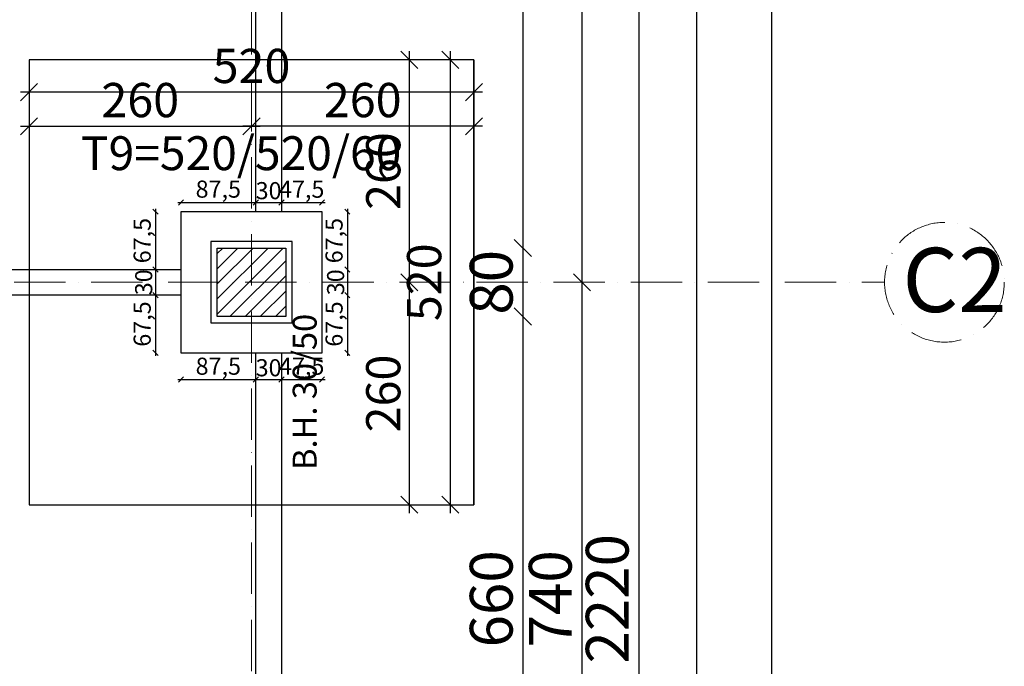
# Model space of a CAD drawing. Units: centimetres. Extents: x 569137 to 720907, y 4263084 to 4288920.
# Drawn here: x 611185 to 612335, y 4284652 to 4285408 of the extents above; entities that cross this region are included whole.
import ezdxf

# ---------------------------------------------------------------- set-up
doc = ezdxf.new("R2010")
doc.units = ezdxf.units.CM
doc.linetypes.add('ACAD_ISO10W100', pattern=[18, 12, -3, 0, -3])
doc.linetypes.add('CENTERX2', pattern=[101.6, 63.5, -12.7, 12.7, -12.7])
for name, color, linetype, lineweight in [('08 - AKS', 145, 'CENTERX2', 13), ('33 - ÖLÇÜLENDİRME', 7, 'Continuous', 9), ('İÇ ÖLÇÜ', 5, 'Continuous', 15), ('TARAMA', 8, 'Continuous', 9), ('YAZI', 1, 'Continuous', 5), ('ÖLÇEKLENDİRME', 8, 'Continuous', 9)]:
    doc.layers.add(name, color=color, linetype=linetype, lineweight=lineweight)
for name, color, linetype in [('bh', 3, 'Continuous'), ('KALIP', 7, 'Continuous'), ('KOLONLAR', 5, 'Continuous'), ('LK VE TK', 3, 'Continuous')]:
    doc.layers.add(name, color=color, linetype=linetype)
doc.styles.add('arial narrow', font='ARIALN.TTF')
doc.styles.add('ARİAL NARROW', font='ARIALN.TTF')
doc.dimstyles.new('20', dxfattribs={"dimtxt": 20, "dimasz": 6, "dimexe": 1.25, "dimexo": 0.625, "dimgap": 1, "dimtad": 1, "dimtxsty": 'ARİAL NARROW', "dimblk": 'OBLIQUE', "dimcen": 2.5, "dimdle": 3.5, "dimse1": 1, "dimse2": 1, "dimadec": 0, "dimazin": 0, "dimtfac": 1, "dimtix": 1, "dimtmove": 0, "dimatfit": 3, "dimfxl": 0, "dimarcsym": 0})
doc.dimstyles.new('50', dxfattribs={"dimtxt": 50, "dimasz": 20, "dimexe": 1.25, "dimexo": 0.625, "dimgap": 5, "dimtad": 1, "dimtxsty": 'ARİAL NARROW', "dimblk": 'OBLIQUE', "dimcen": 20, "dimdle": 10, "dimse1": 1, "dimse2": 1, "dimadec": 0, "dimazin": 0, "dimtfac": 1, "dimtix": 1, "dimtmove": 0, "dimatfit": 3, "dimfxl": 0, "dimarcsym": 0})
pattern_1 = [(45, (593782.055, 4295077.955), (-8.838835, 8.838835), [])]

# ---------------------------------------------------------------- blocks, each defined once
blk = doc.blocks.new('_Oblique')
at = {"color": 0, "linetype": 'ByBlock', "lineweight": -2}
blk.add_line((-0.5, -0.5), (0.5, 0.5), dxfattribs=at)
blk = doc.blocks.new('*D1257')
at = {"layer": '33 - ÖLÇÜLENDİRME', "color": 0, "lineweight": -2}
blk.add_line((611772.7, 4285810.7), (611772.7, 4285130.7), dxfattribs=at)
at = {"layer": 'Defpoints', "color": 0}
for p in [(611495.5, 4285800.7), (611495.5, 4285140.7), (611772.7, 4285140.7)]:
    blk.add_point(p, dxfattribs=at)
at = {"layer": '33 - ÖLÇÜLENDİRME', "color": 0, "lineweight": -2, "xscale": 20, "yscale": 20, "zscale": 20}
for p, rotation in [((611772.7, 4285800.7), 90), ((611772.7, 4285140.7), 270)]:
    blk.add_blockref('_Oblique', p, dxfattribs=dict(at, rotation=rotation))
at = {"layer": '33 - ÖLÇÜLENDİRME', "color": 0, "insert": (611742.2, 4285470.7), "char_height": 50, "attachment_point": 5, "rotation": 90, "style": 'ARİAL NARROW'}
blk.add_mtext('660', dxfattribs=at)
blk = doc.blocks.new('*D1258')
at = {"layer": '33 - ÖLÇÜLENDİRME', "color": 0, "lineweight": -2}
blk.add_line((611772.7, 4285150.7), (611772.7, 4285050.7), dxfattribs=at)
at = {"layer": 'Defpoints', "color": 0}
for p in [(611495.5, 4285140.7), (611495.5, 4285060.7), (611772.7, 4285060.7)]:
    blk.add_point(p, dxfattribs=at)
at = {"layer": '33 - ÖLÇÜLENDİRME', "color": 0, "lineweight": -2, "xscale": 20, "yscale": 20, "zscale": 20}
for p, rotation in [((611772.7, 4285140.7), 90), ((611772.7, 4285060.7), 270)]:
    blk.add_blockref('_Oblique', p, dxfattribs=dict(at, rotation=rotation))
at = {"layer": '33 - ÖLÇÜLENDİRME', "color": 0, "insert": (611742.2, 4285100.7), "char_height": 50, "attachment_point": 5, "rotation": 90, "style": 'ARİAL NARROW'}
blk.add_mtext('80', dxfattribs=at)
blk = doc.blocks.new('*D1259')
at = {"layer": '33 - ÖLÇÜLENDİRME', "color": 0, "lineweight": -2}
blk.add_line((611772.7, 4285070.7), (611772.7, 4284390.7), dxfattribs=at)
at = {"layer": 'Defpoints', "color": 0}
for p in [(611495.5, 4285060.7), (611495.5, 4284400.7), (611772.7, 4284400.7)]:
    blk.add_point(p, dxfattribs=at)
at = {"layer": '33 - ÖLÇÜLENDİRME', "color": 0, "lineweight": -2, "xscale": 20, "yscale": 20, "zscale": 20}
for p, rotation in [((611772.7, 4285060.7), 90), ((611772.7, 4284400.7), 270)]:
    blk.add_blockref('_Oblique', p, dxfattribs=dict(at, rotation=rotation))
at = {"layer": '33 - ÖLÇÜLENDİRME', "color": 0, "insert": (611742.2, 4284730.7), "char_height": 50, "attachment_point": 5, "rotation": 90, "style": 'ARİAL NARROW'}
blk.add_mtext('660', dxfattribs=at)
blk = doc.blocks.new('*D1279')
at = {"layer": '33 - ÖLÇÜLENDİRME', "color": 0, "lineweight": -2}
blk.add_line((611841.8, 4285850.7), (611841.8, 4285090.7), dxfattribs=at)
at = {"layer": 'Defpoints', "color": 0}
for p in [(611455.5, 4285840.7), (611455.5, 4285100.7), (611841.8, 4285100.7)]:
    blk.add_point(p, dxfattribs=at)
at = {"layer": '33 - ÖLÇÜLENDİRME', "color": 0, "lineweight": -2, "xscale": 20, "yscale": 20, "zscale": 20}
for p, rotation in [((611841.8, 4285840.7), 90), ((611841.8, 4285100.7), 270)]:
    blk.add_blockref('_Oblique', p, dxfattribs=dict(at, rotation=rotation))
at = {"layer": '33 - ÖLÇÜLENDİRME', "color": 0, "insert": (611811.2, 4285470.7), "char_height": 50, "attachment_point": 5, "rotation": 90, "style": 'ARİAL NARROW'}
blk.add_mtext('740', dxfattribs=at)
blk = doc.blocks.new('*D1280')
at = {"layer": '33 - ÖLÇÜLENDİRME', "color": 0, "lineweight": -2}
blk.add_line((611841.8, 4285110.7), (611841.8, 4284350.7), dxfattribs=at)
at = {"layer": 'Defpoints', "color": 0}
for p in [(611455.5, 4285100.7), (611455.5, 4284360.7), (611841.8, 4284360.7)]:
    blk.add_point(p, dxfattribs=at)
at = {"layer": '33 - ÖLÇÜLENDİRME', "color": 0, "lineweight": -2, "xscale": 20, "yscale": 20, "zscale": 20}
for p, rotation in [((611841.8, 4285100.7), 90), ((611841.8, 4284360.7), 270)]:
    blk.add_blockref('_Oblique', p, dxfattribs=dict(at, rotation=rotation))
at = {"layer": '33 - ÖLÇÜLENDİRME', "color": 0, "insert": (611811.2, 4284730.7), "char_height": 50, "attachment_point": 5, "rotation": 90, "style": 'ARİAL NARROW'}
blk.add_mtext('740', dxfattribs=at)
blk = doc.blocks.new('*D1291')
at = {"layer": '33 - ÖLÇÜLENDİRME', "color": 0, "lineweight": -2}
blk.add_line((611908.3, 4285850.7), (611908.3, 4283610.7), dxfattribs=at)
at = {"layer": 'Defpoints', "color": 0}
for p in [(611455.5, 4285840.7), (611455.5, 4283620.7), (611908.3, 4283620.7)]:
    blk.add_point(p, dxfattribs=at)
at = {"layer": '33 - ÖLÇÜLENDİRME', "color": 0, "lineweight": -2, "xscale": 20, "yscale": 20, "zscale": 20}
for p, rotation in [((611908.3, 4285840.7), 90), ((611908.3, 4283620.7), 270)]:
    blk.add_blockref('_Oblique', p, dxfattribs=dict(at, rotation=rotation))
at = {"layer": '33 - ÖLÇÜLENDİRME', "color": 0, "insert": (611877.8, 4284730.7), "char_height": 50, "attachment_point": 5, "rotation": 90, "style": 'ARİAL NARROW'}
blk.add_mtext('2220', dxfattribs=at)
blk = doc.blocks.new('*D1296')
at = {"layer": '33 - ÖLÇÜLENDİRME', "color": 0, "lineweight": -2}
blk.add_line((611975.8, 4288069.7), (611975.8, 4279171.7), dxfattribs=at)
at = {"layer": 'Defpoints', "color": 0}
for p in [(611495.5, 4288059.7), (611455.5, 4279181.7), (611975.8, 4279181.7)]:
    blk.add_point(p, dxfattribs=at)
at = {"layer": '33 - ÖLÇÜLENDİRME', "color": 0, "lineweight": -2, "xscale": 20, "yscale": 20, "zscale": 20}
for p, rotation in [((611975.8, 4288059.7), 90), ((611975.8, 4279181.7), 270)]:
    blk.add_blockref('_Oblique', p, dxfattribs=dict(at, rotation=rotation))
at = {"layer": '33 - ÖLÇÜLENDİRME', "color": 0, "insert": (611945.3, 4283620.7), "char_height": 50, "attachment_point": 5, "rotation": 90, "style": 'ARİAL NARROW'}
blk.add_mtext('8878', dxfattribs=at)
blk = doc.blocks.new('*D1298')
at = {"layer": '33 - ÖLÇÜLENDİRME', "color": 0, "lineweight": -2}
blk.add_line((612063.7, 4279131.7), (612063.7, 4288109.7), dxfattribs=at)
at = {"layer": 'Defpoints', "color": 0}
for p in [(611495.5, 4288099.7), (612063.7, 4288099.7), (611495.5, 4279141.7)]:
    blk.add_point(p, dxfattribs=at)
at = {"layer": '33 - ÖLÇÜLENDİRME', "color": 0, "lineweight": -2, "xscale": 20, "yscale": 20, "zscale": 20}
for p, rotation in [((612063.7, 4288099.7), 90), ((612063.7, 4279141.7), 270)]:
    blk.add_blockref('_Oblique', p, dxfattribs=dict(at, rotation=rotation))
at = {"layer": '33 - ÖLÇÜLENDİRME', "color": 0, "insert": (612033.2, 4283620.7), "char_height": 50, "attachment_point": 5, "rotation": 90, "style": 'ARİAL NARROW'}
blk.add_mtext('8958', dxfattribs=at)
blk = doc.blocks.new('*D2364')
at = {"layer": 'Defpoints', "color": 0}
for p in [(611195.5, 4285360.7), (611715.5, 4285360.7), (611195.5, 4285322.9)]:
    blk.add_point(p, dxfattribs=at)
at = {"layer": 'ÖLÇEKLENDİRME', "color": 0, "lineweight": -2}
blk.add_line((611725.5, 4285322.9), (611185.5, 4285322.9), dxfattribs=at)
at = {"layer": 'ÖLÇEKLENDİRME', "color": 0, "lineweight": -2, "xscale": 20, "yscale": 20, "zscale": 20, "rotation": 180}
blk.add_blockref('_Oblique', (611195.5, 4285322.9), dxfattribs=at)
at = {"layer": 'ÖLÇEKLENDİRME', "color": 0, "lineweight": -2, "xscale": 20, "yscale": 20, "zscale": 20}
blk.add_blockref('_Oblique', (611715.5, 4285322.9), dxfattribs=at)
at = {"layer": 'ÖLÇEKLENDİRME', "color": 0, "insert": (611455.5, 4285348.4), "char_height": 40, "attachment_point": 5, "style": 'ARİAL NARROW'}
blk.add_mtext('520', dxfattribs=at)
blk = doc.blocks.new('*D2365')
at = {"layer": 'Defpoints', "color": 0}
for p in [(611195.5, 4285345.5), (611455.5, 4285283), (611455.5, 4285283)]:
    blk.add_point(p, dxfattribs=at)
at = {"layer": 'ÖLÇEKLENDİRME', "color": 0, "lineweight": -2}
blk.add_line((611185.5, 4285283), (611465.5, 4285283), dxfattribs=at)
at = {"layer": 'ÖLÇEKLENDİRME', "color": 0, "lineweight": -2, "xscale": 20, "yscale": 20, "zscale": 20, "rotation": 180}
blk.add_blockref('_Oblique', (611195.5, 4285283), dxfattribs=at)
at = {"layer": 'ÖLÇEKLENDİRME', "color": 0, "lineweight": -2, "xscale": 20, "yscale": 20, "zscale": 20}
blk.add_blockref('_Oblique', (611455.5, 4285283), dxfattribs=at)
at = {"layer": 'ÖLÇEKLENDİRME', "color": 0, "insert": (611325.5, 4285308.5), "char_height": 40, "attachment_point": 5, "style": 'ARİAL NARROW'}
blk.add_mtext('260', dxfattribs=at)
blk = doc.blocks.new('*D2366')
at = {"layer": 'Defpoints', "color": 0}
for p in [(611715.5, 4285345.5), (611455.5, 4285283), (611455.5, 4285283)]:
    blk.add_point(p, dxfattribs=at)
at = {"layer": 'ÖLÇEKLENDİRME', "color": 0, "lineweight": -2}
blk.add_line((611725.5, 4285283), (611445.5, 4285283), dxfattribs=at)
at = {"layer": 'ÖLÇEKLENDİRME', "color": 0, "lineweight": -2, "xscale": 20, "yscale": 20, "zscale": 20, "rotation": 180}
blk.add_blockref('_Oblique', (611455.5, 4285283), dxfattribs=at)
at = {"layer": 'ÖLÇEKLENDİRME', "color": 0, "lineweight": -2, "xscale": 20, "yscale": 20, "zscale": 20}
blk.add_blockref('_Oblique', (611715.5, 4285283), dxfattribs=at)
at = {"layer": 'ÖLÇEKLENDİRME', "color": 0, "insert": (611585.5, 4285308.5), "char_height": 40, "attachment_point": 5, "style": 'ARİAL NARROW'}
blk.add_mtext('260', dxfattribs=at)
blk = doc.blocks.new('*D2367')
at = {"layer": 'Defpoints', "color": 0}
for p in [(611730, 4285360.7), (611687.9, 4284840.7), (611730, 4284840.7)]:
    blk.add_point(p, dxfattribs=at)
at = {"layer": 'ÖLÇEKLENDİRME', "color": 0, "lineweight": -2}
blk.add_line((611687.9, 4285370.7), (611687.9, 4284830.7), dxfattribs=at)
at = {"layer": 'ÖLÇEKLENDİRME', "color": 0, "lineweight": -2, "xscale": 20, "yscale": 20, "zscale": 20}
for p, rotation in [((611687.9, 4285360.7), 90), ((611687.9, 4284840.7), 270)]:
    blk.add_blockref('_Oblique', p, dxfattribs=dict(at, rotation=rotation))
at = {"layer": 'ÖLÇEKLENDİRME', "color": 0, "insert": (611662.5, 4285100.7), "char_height": 40, "attachment_point": 5, "rotation": 90, "style": 'ARİAL NARROW'}
blk.add_mtext('520', dxfattribs=at)
blk = doc.blocks.new('*D2368')
at = {"layer": 'Defpoints', "color": 0}
for p in [(611640.1, 4285360.7), (611715.5, 4285360.7), (611715.5, 4285100.7)]:
    blk.add_point(p, dxfattribs=at)
at = {"layer": 'ÖLÇEKLENDİRME', "color": 0, "lineweight": -2}
blk.add_line((611640.1, 4285090.7), (611640.1, 4285370.7), dxfattribs=at)
at = {"layer": 'ÖLÇEKLENDİRME', "color": 0, "lineweight": -2, "xscale": 20, "yscale": 20, "zscale": 20}
for p, rotation in [((611640.1, 4285360.7), 90), ((611640.1, 4285100.7), 270)]:
    blk.add_blockref('_Oblique', p, dxfattribs=dict(at, rotation=rotation))
at = {"layer": 'ÖLÇEKLENDİRME', "color": 0, "insert": (611614.7, 4285230.7), "char_height": 40, "attachment_point": 5, "rotation": 90, "style": 'ARİAL NARROW'}
blk.add_mtext('260', dxfattribs=at)
blk = doc.blocks.new('*D2369')
at = {"layer": 'Defpoints', "color": 0}
for p in [(611640.1, 4285100.7), (611715.5, 4285100.7), (611715.5, 4284840.7)]:
    blk.add_point(p, dxfattribs=at)
at = {"layer": 'ÖLÇEKLENDİRME', "color": 0, "lineweight": -2}
blk.add_line((611640.1, 4284830.7), (611640.1, 4285110.7), dxfattribs=at)
at = {"layer": 'ÖLÇEKLENDİRME', "color": 0, "lineweight": -2, "xscale": 20, "yscale": 20, "zscale": 20}
for p, rotation in [((611640.1, 4285100.7), 90), ((611640.1, 4284840.7), 270)]:
    blk.add_blockref('_Oblique', p, dxfattribs=dict(at, rotation=rotation))
at = {"layer": 'ÖLÇEKLENDİRME', "color": 0, "insert": (611614.7, 4284970.7), "char_height": 40, "attachment_point": 5, "rotation": 90, "style": 'ARİAL NARROW'}
blk.add_mtext('260', dxfattribs=at)
blk = doc.blocks.new('*D2370')
at = {"layer": 'Defpoints', "color": 0}
for p in [(611373, 4285189.7), (611460.5, 4285193.9), (611460.5, 4285183.2)]:
    blk.add_point(p, dxfattribs=at)
at = {"layer": 'İÇ ÖLÇÜ', "color": 0, "lineweight": -2}
blk.add_line((611369.5, 4285193.9), (611464, 4285193.9), dxfattribs=at)
at = {"layer": 'İÇ ÖLÇÜ', "color": 0, "lineweight": -2, "xscale": 6, "yscale": 6, "zscale": 6, "rotation": 180}
blk.add_blockref('_Oblique', (611373, 4285193.9), dxfattribs=at)
at = {"layer": 'İÇ ÖLÇÜ', "color": 0, "lineweight": -2, "xscale": 6, "yscale": 6, "zscale": 6}
blk.add_blockref('_Oblique', (611460.5, 4285193.9), dxfattribs=at)
at = {"layer": 'İÇ ÖLÇÜ', "color": 0, "insert": (611416.7, 4285207), "char_height": 20, "attachment_point": 5, "style": 'ARİAL NARROW'}
blk.add_mtext('87,5', dxfattribs=at)
blk = doc.blocks.new('*D2371')
at = {"layer": 'Defpoints', "color": 0}
for p in [(611490.5, 4285193.9), (611460.5, 4285183.2), (611490.5, 4285183.2)]:
    blk.add_point(p, dxfattribs=at)
at = {"layer": 'İÇ ÖLÇÜ', "color": 0, "lineweight": -2}
blk.add_line((611457, 4285193.9), (611494, 4285193.9), dxfattribs=at)
at = {"layer": 'İÇ ÖLÇÜ', "color": 0, "lineweight": -2, "xscale": 6, "yscale": 6, "zscale": 6, "rotation": 180}
blk.add_blockref('_Oblique', (611460.5, 4285193.9), dxfattribs=at)
at = {"layer": 'İÇ ÖLÇÜ', "color": 0, "lineweight": -2, "xscale": 6, "yscale": 6, "zscale": 6}
blk.add_blockref('_Oblique', (611490.5, 4285193.9), dxfattribs=at)
at = {"layer": 'İÇ ÖLÇÜ', "color": 0, "insert": (611475.5, 4285205.2), "char_height": 20, "attachment_point": 5, "style": 'ARİAL NARROW'}
blk.add_mtext('30', dxfattribs=at)
blk = doc.blocks.new('*D2372')
at = {"layer": 'Defpoints', "color": 0}
for p in [(611538, 4285193.9), (611538, 4285189.7), (611490.5, 4285183.2)]:
    blk.add_point(p, dxfattribs=at)
at = {"layer": 'İÇ ÖLÇÜ', "color": 0, "lineweight": -2}
blk.add_line((611487, 4285193.9), (611541.5, 4285193.9), dxfattribs=at)
at = {"layer": 'İÇ ÖLÇÜ', "color": 0, "lineweight": -2, "xscale": 6, "yscale": 6, "zscale": 6, "rotation": 180}
blk.add_blockref('_Oblique', (611490.5, 4285193.9), dxfattribs=at)
at = {"layer": 'İÇ ÖLÇÜ', "color": 0, "lineweight": -2, "xscale": 6, "yscale": 6, "zscale": 6}
blk.add_blockref('_Oblique', (611538, 4285193.9), dxfattribs=at)
at = {"layer": 'İÇ ÖLÇÜ', "color": 0, "insert": (611514.2, 4285206.9), "char_height": 20, "attachment_point": 5, "style": 'ARİAL NARROW'}
blk.add_mtext('47,5', dxfattribs=at)
blk = doc.blocks.new('*D2373')
at = {"layer": 'Defpoints', "color": 0}
for p in [(611373, 4285018.2), (611460.5, 4285018.2), (611460.5, 4284987)]:
    blk.add_point(p, dxfattribs=at)
at = {"layer": 'İÇ ÖLÇÜ', "color": 0, "lineweight": -2}
blk.add_line((611369.5, 4284987), (611464, 4284987), dxfattribs=at)
at = {"layer": 'İÇ ÖLÇÜ', "color": 0, "lineweight": -2, "xscale": 6, "yscale": 6, "zscale": 6, "rotation": 180}
blk.add_blockref('_Oblique', (611373, 4284987), dxfattribs=at)
at = {"layer": 'İÇ ÖLÇÜ', "color": 0, "lineweight": -2, "xscale": 6, "yscale": 6, "zscale": 6}
blk.add_blockref('_Oblique', (611460.5, 4284987), dxfattribs=at)
at = {"layer": 'İÇ ÖLÇÜ', "color": 0, "insert": (611416.7, 4285000), "char_height": 20, "attachment_point": 5, "style": 'ARİAL NARROW'}
blk.add_mtext('87,5', dxfattribs=at)
blk = doc.blocks.new('*D2374')
at = {"layer": 'Defpoints', "color": 0}
for p in [(611460.5, 4285018.2), (611490.5, 4285018.2), (611490.5, 4284987)]:
    blk.add_point(p, dxfattribs=at)
at = {"layer": 'İÇ ÖLÇÜ', "color": 0, "lineweight": -2}
blk.add_line((611457, 4284987), (611494, 4284987), dxfattribs=at)
at = {"layer": 'İÇ ÖLÇÜ', "color": 0, "lineweight": -2, "xscale": 6, "yscale": 6, "zscale": 6, "rotation": 180}
blk.add_blockref('_Oblique', (611460.5, 4284987), dxfattribs=at)
at = {"layer": 'İÇ ÖLÇÜ', "color": 0, "lineweight": -2, "xscale": 6, "yscale": 6, "zscale": 6}
blk.add_blockref('_Oblique', (611490.5, 4284987), dxfattribs=at)
at = {"layer": 'İÇ ÖLÇÜ', "color": 0, "insert": (611475.5, 4284998.2), "char_height": 20, "attachment_point": 5, "style": 'ARİAL NARROW'}
blk.add_mtext('30', dxfattribs=at)
blk = doc.blocks.new('*D2375')
at = {"layer": 'Defpoints', "color": 0}
for p in [(611490.5, 4285018.2), (611538, 4285018.2), (611538, 4284987)]:
    blk.add_point(p, dxfattribs=at)
at = {"layer": 'İÇ ÖLÇÜ', "color": 0, "lineweight": -2}
blk.add_line((611487, 4284987), (611541.5, 4284987), dxfattribs=at)
at = {"layer": 'İÇ ÖLÇÜ', "color": 0, "lineweight": -2, "xscale": 6, "yscale": 6, "zscale": 6, "rotation": 180}
blk.add_blockref('_Oblique', (611490.5, 4284987), dxfattribs=at)
at = {"layer": 'İÇ ÖLÇÜ', "color": 0, "lineweight": -2, "xscale": 6, "yscale": 6, "zscale": 6}
blk.add_blockref('_Oblique', (611538, 4284987), dxfattribs=at)
at = {"layer": 'İÇ ÖLÇÜ', "color": 0, "insert": (611514.2, 4285000), "char_height": 20, "attachment_point": 5, "style": 'ARİAL NARROW'}
blk.add_mtext('47,5', dxfattribs=at)
blk = doc.blocks.new('*D2376')
at = {"layer": 'Defpoints', "color": 0}
for p in [(611538, 4285183.2), (611538, 4285115.7), (611567.6, 4285115.7)]:
    blk.add_point(p, dxfattribs=at)
at = {"layer": 'İÇ ÖLÇÜ', "color": 0, "lineweight": -2}
blk.add_line((611567.6, 4285186.7), (611567.6, 4285112.2), dxfattribs=at)
at = {"layer": 'İÇ ÖLÇÜ', "color": 0, "lineweight": -2, "xscale": 6, "yscale": 6, "zscale": 6}
for p, rotation in [((611567.6, 4285183.2), 90), ((611567.6, 4285115.7), 270)]:
    blk.add_blockref('_Oblique', p, dxfattribs=dict(at, rotation=rotation))
at = {"layer": 'İÇ ÖLÇÜ', "color": 0, "insert": (611554.6, 4285149.4), "char_height": 20, "attachment_point": 5, "rotation": 90, "style": 'ARİAL NARROW'}
blk.add_mtext('67,5', dxfattribs=at)
blk = doc.blocks.new('*D2377')
at = {"layer": 'Defpoints', "color": 0}
for p in [(611538, 4285115.7), (611538, 4285085.7), (611567.6, 4285085.7)]:
    blk.add_point(p, dxfattribs=at)
at = {"layer": 'İÇ ÖLÇÜ', "color": 0, "lineweight": -2}
blk.add_line((611567.6, 4285119.2), (611567.6, 4285082.2), dxfattribs=at)
at = {"layer": 'İÇ ÖLÇÜ', "color": 0, "lineweight": -2, "xscale": 6, "yscale": 6, "zscale": 6}
for p, rotation in [((611567.6, 4285115.7), 90), ((611567.6, 4285085.7), 270)]:
    blk.add_blockref('_Oblique', p, dxfattribs=dict(at, rotation=rotation))
at = {"layer": 'İÇ ÖLÇÜ', "color": 0, "insert": (611556.4, 4285100.7), "char_height": 20, "attachment_point": 5, "rotation": 90, "style": 'ARİAL NARROW'}
blk.add_mtext('30', dxfattribs=at)
blk = doc.blocks.new('*D2378')
at = {"layer": 'Defpoints', "color": 0}
for p in [(611538, 4285085.7), (611538, 4285018.2), (611567.6, 4285018.2)]:
    blk.add_point(p, dxfattribs=at)
at = {"layer": 'İÇ ÖLÇÜ', "color": 0, "lineweight": -2}
blk.add_line((611567.6, 4285089.2), (611567.6, 4285014.7), dxfattribs=at)
at = {"layer": 'İÇ ÖLÇÜ', "color": 0, "lineweight": -2, "xscale": 6, "yscale": 6, "zscale": 6}
for p, rotation in [((611567.6, 4285085.7), 90), ((611567.6, 4285018.2), 270)]:
    blk.add_blockref('_Oblique', p, dxfattribs=dict(at, rotation=rotation))
at = {"layer": 'İÇ ÖLÇÜ', "color": 0, "insert": (611554.6, 4285051.9), "char_height": 20, "attachment_point": 5, "rotation": 90, "style": 'ARİAL NARROW'}
blk.add_mtext('67,5', dxfattribs=at)
blk = doc.blocks.new('*D2385')
at = {"layer": 'Defpoints', "color": 0}
for p in [(611373, 4285183.2), (611343.3, 4285115.7), (611373, 4285115.7)]:
    blk.add_point(p, dxfattribs=at)
at = {"layer": 'İÇ ÖLÇÜ', "color": 0, "lineweight": -2}
blk.add_line((611343.3, 4285186.7), (611343.3, 4285112.2), dxfattribs=at)
at = {"layer": 'İÇ ÖLÇÜ', "color": 0, "lineweight": -2, "xscale": 6, "yscale": 6, "zscale": 6}
for p, rotation in [((611343.3, 4285183.2), 90), ((611343.3, 4285115.7), 270)]:
    blk.add_blockref('_Oblique', p, dxfattribs=dict(at, rotation=rotation))
at = {"layer": 'İÇ ÖLÇÜ', "color": 0, "insert": (611330.3, 4285149.4), "char_height": 20, "attachment_point": 5, "rotation": 90, "style": 'ARİAL NARROW'}
blk.add_mtext('67,5', dxfattribs=at)
blk = doc.blocks.new('*D2386')
at = {"layer": 'Defpoints', "color": 0}
for p in [(611373, 4285115.7), (611343.3, 4285085.7), (611373, 4285085.7)]:
    blk.add_point(p, dxfattribs=at)
at = {"layer": 'İÇ ÖLÇÜ', "color": 0, "lineweight": -2}
blk.add_line((611343.3, 4285119.2), (611343.3, 4285082.2), dxfattribs=at)
at = {"layer": 'İÇ ÖLÇÜ', "color": 0, "lineweight": -2, "xscale": 6, "yscale": 6, "zscale": 6}
for p, rotation in [((611343.3, 4285115.7), 90), ((611343.3, 4285085.7), 270)]:
    blk.add_blockref('_Oblique', p, dxfattribs=dict(at, rotation=rotation))
at = {"layer": 'İÇ ÖLÇÜ', "color": 0, "insert": (611332.1, 4285100.7), "char_height": 20, "attachment_point": 5, "rotation": 90, "style": 'ARİAL NARROW'}
blk.add_mtext('30', dxfattribs=at)
blk = doc.blocks.new('*D2387')
at = {"layer": 'Defpoints', "color": 0}
for p in [(611373, 4285085.7), (611343.3, 4285018.2), (611373, 4285018.2)]:
    blk.add_point(p, dxfattribs=at)
at = {"layer": 'İÇ ÖLÇÜ', "color": 0, "lineweight": -2}
blk.add_line((611343.3, 4285089.2), (611343.3, 4285014.7), dxfattribs=at)
at = {"layer": 'İÇ ÖLÇÜ', "color": 0, "lineweight": -2, "xscale": 6, "yscale": 6, "zscale": 6}
for p, rotation in [((611343.3, 4285085.7), 90), ((611343.3, 4285018.2), 270)]:
    blk.add_blockref('_Oblique', p, dxfattribs=dict(at, rotation=rotation))
at = {"layer": 'İÇ ÖLÇÜ', "color": 0, "insert": (611330.3, 4285051.9), "char_height": 20, "attachment_point": 5, "rotation": 90, "style": 'ARİAL NARROW'}
blk.add_mtext('67,5', dxfattribs=at)

msp = doc.modelspace()

# ---------------------------------------------------------------- hatches: boundary and pattern name
at = {"layer": 'TARAMA'}
h = msp.add_hatch(dxfattribs=at)
h.set_pattern_fill('ANSI31', color=256, scale=100)
h.set_pattern_definition(pattern_1)
h.paths.add_polyline_path([(611415.454, 4285060.698), (611415.454, 4285140.698), (611495.454, 4285140.698), (611495.454, 4285060.698)])
h = msp.add_hatch(dxfattribs=at)
h.set_pattern_fill('ANSI31', color=256, scale=100)
h.set_pattern_definition(pattern_1)
h.paths.add_polyline_path([(611415.454, 4285060.698), (611415.454, 4285140.698), (611495.454, 4285140.698), (611495.454, 4285060.698)])

# ---------------------------------------------------------------- linework, layer by layer
at = {"layer": '08 - AKS', "linetype": 'ACAD_ISO10W100', "ltscale": 5}
for p, q in [((611455.454, 4278609.621), (611455.454, 4288701.629)), ((608474.954, 4285100.698), (612195.454, 4285100.698))]:
    msp.add_line(p, q, dxfattribs=at)
msp.add_circle((612265.454, 4285100.698), 70, dxfattribs=at)
at = {"layer": 'bh'}
for points in [[(611490.454, 4285183.198), (611460.454, 4285183.198), (611460.454, 4285758.198), (611490.454, 4285758.198), (611490.454, 4285183.198)], [(611490.454, 4284620.698), (611460.454, 4284620.698), (611460.454, 4285018.198), (611490.454, 4285018.198), (611490.454, 4284620.698)]]:
    msp.add_lwpolyline(points, dxfattribs=at)
msp.add_lwpolyline([(610707.954, 4285100.698), (610707.954, 4285115.698), (611372.954, 4285115.698), (611372.954, 4285085.698), (610707.954, 4285085.698)], close=True, dxfattribs=at)
at = {"layer": 'KALIP'}
msp.add_lwpolyline([(611715.454, 4285360.698), (611715.454, 4284840.698), (611715.454, 4285360.698), (611195.454, 4285360.698), (611195.454, 4284840.698), (611715.454, 4284840.698)], dxfattribs=at)
for points in [[(611372.954, 4285018.198), (611537.954, 4285018.198), (611537.954, 4285183.198), (611372.954, 4285183.198)], [(611372.954, 4285018.198), (611537.954, 4285018.198), (611537.954, 4285183.198), (611372.954, 4285183.198)], [(611407.954, 4285053.198), (611502.954, 4285053.198), (611502.954, 4285148.198), (611407.954, 4285148.198)], [(611407.954, 4285053.198), (611502.954, 4285053.198), (611502.954, 4285148.198), (611407.954, 4285148.198)]]:
    msp.add_lwpolyline(points, close=True, dxfattribs=at)
at = {"layer": 'KOLONLAR', "lineweight": 25}
msp.add_lwpolyline([(611415.454, 4285060.698), (611415.454, 4285140.698), (611495.454, 4285140.698), (611495.454, 4285060.698)], close=True, dxfattribs=at)
msp.add_lwpolyline([(611415.454, 4285060.698), (611415.454, 4285140.698), (611495.454, 4285140.698), (611495.454, 4285060.698)], close=True, dxfattribs=at)

# ---------------------------------------------------------------- texts
at = {"layer": '08 - AKS', "linetype": 'ACAD_ISO10W100', "ltscale": 5, "style": 'arial narrow'}
msp.add_text('C2', height=75, dxfattribs=at).set_placement((612216.361, 4285065.934))
at = {"layer": 'LK VE TK', "style": 'ARİAL NARROW'}
msp.add_text('B.H. 30/50', height=28, rotation=90, dxfattribs=at).set_placement((611531.657, 4284881.354))
at = {"layer": 'YAZI', "color": 21, "insert": (611443.354, 4285246.435), "char_height": 39.6, "attachment_point": 5, "style": 'ARİAL NARROW'}
msp.add_mtext('T9=520/520/60', dxfattribs=at)

# ---------------------------------------------------------------- dimensions: what is measured, and where the dimension line sits
at = {"layer": '33 - ÖLÇÜLENDİRME'}
dim = msp.add_linear_dim(base=(612063.708, 4288099.698), p1=(611495.454, 4279141.698), p2=(611495.454, 4288099.698), angle=90, dimstyle='50', dxfattribs=at)
dim.commit()
dim.dimension.update_dxf_attribs({"geometry": '*D1298', "text_midpoint": (612033.179, 4283620.698)})
for base, p1, p2, picture, middle in [((611975.831, 4279181.698), (611495.454, 4288059.698), (611455.454, 4279181.698), '*D1296', (611945.303, 4283620.698)), ((611841.777, 4285100.698), (611455.454, 4285840.698), (611455.454, 4285100.698), '*D1279', (611811.248, 4285470.698)), ((611908.35, 4283620.698), (611455.454, 4285840.698), (611455.454, 4283620.698), '*D1291', (611877.821, 4284730.698)), ((611772.746, 4285140.698), (611495.454, 4285800.698), (611495.454, 4285140.698), '*D1257', (611742.217, 4285470.698)), ((611772.746, 4285060.698), (611495.454, 4285140.698), (611495.454, 4285060.698), '*D1258', (611742.217, 4285100.698)), ((611841.777, 4284360.698), (611455.454, 4285100.698), (611455.454, 4284360.698), '*D1280', (611811.248, 4284730.698)), ((611772.746, 4284400.698), (611495.454, 4285060.698), (611495.454, 4284400.698), '*D1259', (611742.217, 4284730.698))]:
    dim = msp.add_linear_dim(base=base, p1=p1, p2=p2, angle=90, dimstyle='50', override={"dimtmove": 1}, dxfattribs=at)
    dim.commit()
    dim.dimension.update_dxf_attribs({"geometry": picture, "text_midpoint": middle})
at = {"layer": 'İÇ ÖLÇÜ'}
for base, p1, p2, picture, middle in [((611460.454, 4285193.945), (611372.954, 4285189.695), (611460.454, 4285183.198), '*D2370', (611416.704, 4285206.964)), ((611490.454, 4285193.945), (611460.454, 4285183.198), (611490.454, 4285183.198), '*D2371', (611475.454, 4285205.156)), ((611537.954, 4285193.945), (611490.454, 4285183.198), (611537.954, 4285189.695), '*D2372', (611514.204, 4285206.923)), ((611460.454, 4284987.002), (611372.954, 4285018.198), (611460.454, 4285018.198), '*D2373', (611416.704, 4285000.021)), ((611490.454, 4284987.002), (611460.454, 4285018.198), (611490.454, 4285018.198), '*D2374', (611475.454, 4284998.213)), ((611537.954, 4284987.002), (611490.454, 4285018.198), (611537.954, 4285018.198), '*D2375', (611514.204, 4284999.98))]:
    dim = msp.add_linear_dim(base=base, p1=p1, p2=p2, dimstyle='20', dxfattribs=at)
    dim.commit()
    dim.dimension.update_dxf_attribs({"geometry": picture, "text_midpoint": middle})
for base, p1, p2, picture, middle in [((611343.331, 4285115.698), (611372.954, 4285183.198), (611372.954, 4285115.698), '*D2385', (611330.312, 4285149.448)), ((611567.577, 4285115.698), (611537.954, 4285183.198), (611537.954, 4285115.698), '*D2376', (611554.558, 4285149.448)), ((611343.331, 4285085.698), (611372.954, 4285115.698), (611372.954, 4285085.698), '*D2386', (611332.12, 4285100.698)), ((611567.577, 4285085.698), (611537.954, 4285115.698), (611537.954, 4285085.698), '*D2377', (611556.365, 4285100.698)), ((611343.331, 4285018.198), (611372.954, 4285085.698), (611372.954, 4285018.198), '*D2387', (611330.312, 4285051.948)), ((611567.577, 4285018.198), (611537.954, 4285085.698), (611537.954, 4285018.198), '*D2378', (611554.558, 4285051.948))]:
    dim = msp.add_linear_dim(base=base, p1=p1, p2=p2, angle=90, dimstyle='20', dxfattribs=at)
    dim.commit()
    dim.dimension.update_dxf_attribs({"geometry": picture, "text_midpoint": middle})
at = {"layer": 'ÖLÇEKLENDİRME'}
for base, p1, p2, picture, middle in [((611195.454, 4285322.932), (611715.454, 4285360.698), (611195.454, 4285360.698), '*D2364', (611455.454, 4285348.355)), ((611455.454, 4285283.031), (611195.454, 4285345.489), (611455.454, 4285283.031), '*D2365', (611325.454, 4285308.454)), ((611455.454, 4285283.031), (611715.454, 4285345.489), (611455.454, 4285283.031), '*D2366', (611585.454, 4285308.454))]:
    dim = msp.add_linear_dim(base=base, p1=p1, p2=p2, dimstyle='50', override={"dimtxt": 40}, dxfattribs=at)
    dim.commit()
    dim.dimension.update_dxf_attribs({"geometry": picture, "text_midpoint": middle})
for base, p1, p2, picture, middle in [((611640.093, 4285360.698), (611715.454, 4285100.698), (611715.454, 4285360.698), '*D2368', (611614.67, 4285230.698)), ((611687.939, 4284840.698), (611730.049, 4285360.698), (611730.049, 4284840.698), '*D2367', (611662.516, 4285100.698)), ((611640.093, 4285100.698), (611715.454, 4284840.698), (611715.454, 4285100.698), '*D2369', (611614.67, 4284970.698))]:
    dim = msp.add_linear_dim(base=base, p1=p1, p2=p2, angle=90, dimstyle='50', override={"dimtxt": 40}, dxfattribs=at)
    dim.commit()
    dim.dimension.update_dxf_attribs({"geometry": picture, "text_midpoint": middle})

doc.saveas('drawing.dxf')
